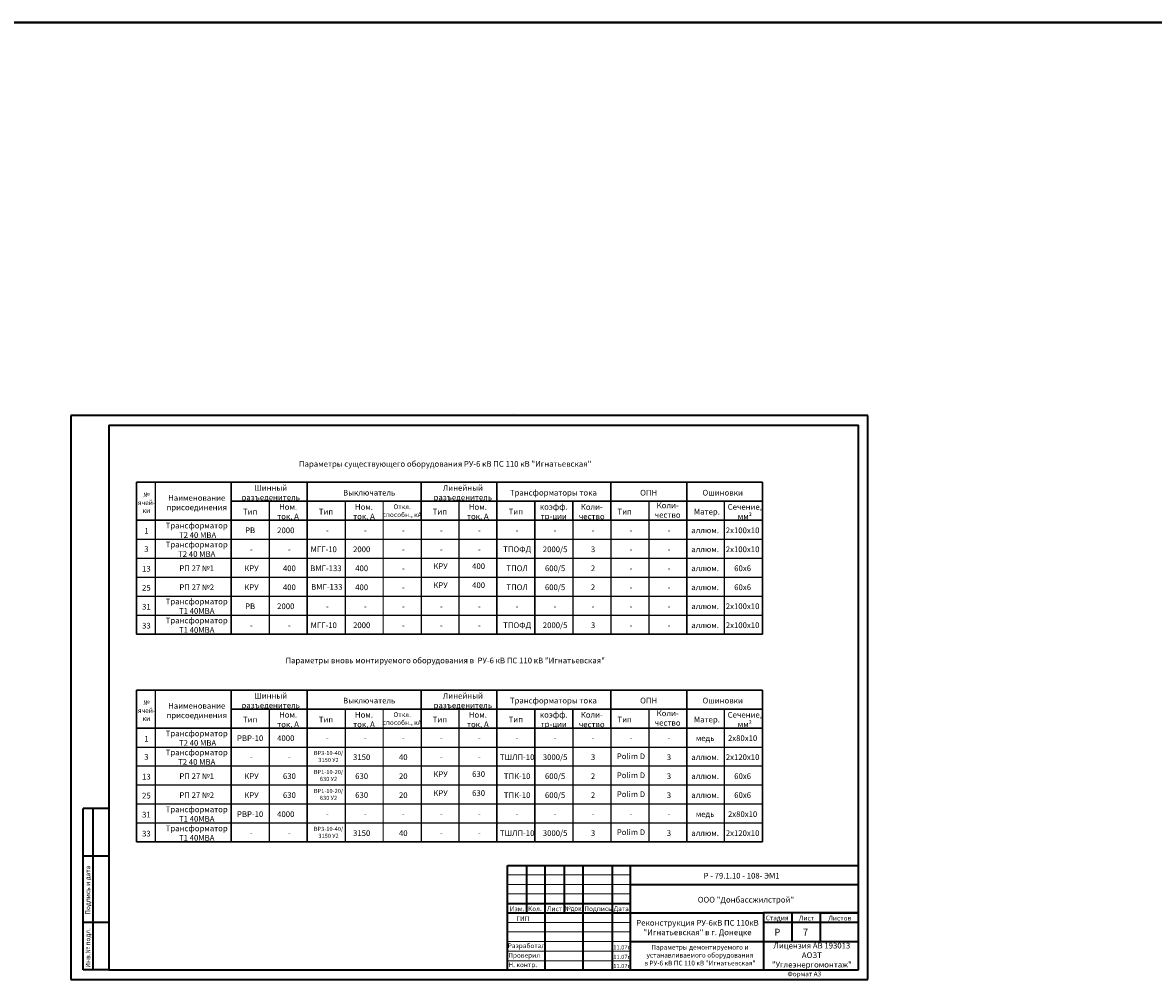
# Model space of a CAD drawing. Extents: x -232513 to -109935, y 168323 to 336666.
# Drawn here: x -114114 to -113518, y 170884 to 171388 of the extents above; entities that cross this region are included whole.
import ezdxf

# ---------------------------------------------------------------- set-up
doc = ezdxf.new("R2010")
doc.units = 0
doc.header["$LTSCALE"] = 1500
doc.header["$MEASUREMENT"] = 0
doc.layers.get('0').update_dxf_attribs({"linetype": 'CONTINUOUS'})
doc.layers.add('СЛОЙ3', color=12, linetype='CONTINUOUS')
doc.styles.add('Romans', font='ARIAL.TTF', dxfattribs={"height": 3})
doc.linetypes.add('ZIGZAG', pattern='A,0.0001,-0.2,[131,ltypeshp.shx,S=0.2,R=0,X=-0.2,Y=0],-0.4,[131,ltypeshp.shx,S=0.2,R=180,X=0.2,Y=0],-0.2', length=0.8001)

msp = doc.modelspace()

# ---------------------------------------------------------------- linework, layer by layer
at = {"lineweight": 35}
for p, q in [((-114088.3303, 171180.9409), (-114088.3303, 170883.9409)), ((-113668.3303, 171180.9409), (-114088.3303, 171180.9409)), ((-113668.3303, 170883.9409), (-113668.3303, 171180.9409)), ((-114068.3303, 171175.9409), (-113673.3303, 171175.9409)), ((-114068.3303, 171175.9409), (-114068.3303, 170888.9409)), ((-113673.3303, 170888.9409), (-113673.3303, 171175.9409)), ((-114068.3303, 170973.9044), (-114081.7289, 170973.9044)), ((-114081.7289, 170888.9044), (-114081.7289, 170973.9044)), ((-114076.7289, 170973.9044), (-114076.7289, 170888.9044)), ((-114068.3303, 170948.8779), (-114081.7289, 170948.8779)), ((-113858.2242, 170888.9409), (-113858.2242, 170943.9409)), ((-113858.2242, 170943.9409), (-113673.3303, 170943.9409)), ((-113848.2242, 170943.9409), (-113848.2242, 170918.9409)), ((-113838.3303, 170888.9409), (-113838.3303, 170943.9409)), ((-113828.3303, 170943.9409), (-113828.3303, 170918.9409)), ((-113818.3303, 170888.9409), (-113818.3303, 170943.9409)), ((-113802.9566, 170943.9409), (-113802.9566, 170888.9409)), ((-113793.3303, 170888.9409), (-113793.3303, 170943.9409)), ((-113793.3303, 170933.9409), (-113673.3303, 170933.9409)), ((-113858.2242, 170923.9409), (-113793.3303, 170923.9409)), ((-113858.2242, 170918.9409), (-113793.3303, 170918.9409)), ((-113793.3303, 170918.9409), (-113723.3303, 170918.9409)), ((-113673.3303, 170918.9409), (-113723.3303, 170918.9409)), ((-113723.3303, 170918.9409), (-113723.3303, 170888.9409)), ((-113708.3303, 170918.9409), (-113708.3303, 170903.9409)), ((-113693.3303, 170918.9409), (-113673.3303, 170918.9409)), ((-113693.3303, 170903.9409), (-113693.3303, 170918.9409)), ((-114068.3177, 170913.8687), (-114081.7289, 170913.9044)), ((-113673.3303, 170913.9409), (-113723.3303, 170913.9409)), ((-113793.3303, 170903.9409), (-113673.3303, 170903.9409)), ((-114068.2656, 170888.9132), (-114081.7289, 170888.9044)), ((-114068.3303, 170888.9409), (-113673.3303, 170888.9409)), ((-114088.3303, 170883.9409), (-113668.3303, 170883.9409))]:
    msp.add_line(p, q, dxfattribs=at)
for p, q in [((-113854.9119, 171181.7664), (-113854.9119, 171181.7664)), ((-113858.2242, 170928.9409), (-113858.2242, 170938.9409)), ((-113858.2242, 170928.9409), (-113858.2242, 170938.9409)), ((-113858.2242, 170933.9409), (-113858.2242, 170918.9409)), ((-113848.2242, 170923.9409), (-113848.2242, 170918.9409)), ((-113838.3303, 170923.9409), (-113838.3303, 170918.9409)), ((-113838.3303, 170923.9409), (-113838.3303, 170918.9409)), ((-113828.3303, 170923.9409), (-113828.3303, 170918.9409)), ((-113818.3303, 170923.9409), (-113818.3303, 170918.9409)), ((-113708.3303, 170903.9409), (-113693.3303, 170903.9409)), ((-113858.2242, 170888.9409), (-113858.2242, 170888.9409))]:
    msp.add_line(p, q)
at = {"lineweight": 30}
msp.add_line((-113858.2242, 170943.9409), (-113858.2242, 170888.9409), dxfattribs=at)
at = {"lineweight": 13}
for p, q in [((-113858.2242, 170938.9409), (-113793.3303, 170938.9409)), ((-113793.3303, 170933.9409), (-113858.2242, 170933.9409)), ((-113793.3303, 170928.9409), (-113858.2242, 170928.9409)), ((-113858.2242, 170913.9409), (-113793.3303, 170913.9409)), ((-113793.3303, 170908.9409), (-113858.2242, 170908.9409)), ((-113858.2242, 170903.9409), (-113793.3303, 170903.9409)), ((-113793.52, 170898.7422), (-113858.2242, 170898.7422)), ((-113858.2242, 170893.7422), (-113793.3303, 170893.7422))]:
    msp.add_line(p, q, dxfattribs=at)
at = {"layer": 'СЛОЙ3', "color": 6, "linetype": 'ZIGZAG', "lineweight": 40, "ltscale": 0.2}
msp.add_line((-112934.8922, 171387.9279), (-119719.0362, 171387.9279), dxfattribs=at)
at = {"layer": 'СЛОЙ3', "color": 0, "lineweight": 30}
for p, q in [((-114053.7722, 171145.8495), (-114003.7722, 171145.8495)), ((-114053.7722, 171065.8495), (-114053.7722, 171145.8495)), ((-114003.7722, 171145.8495), (-113963.7722, 171145.8495)), ((-114003.7722, 171065.8495), (-114003.7722, 171145.8495)), ((-113963.7722, 171145.8495), (-113923.7722, 171145.8495)), ((-113963.7722, 171065.8495), (-113963.7722, 171145.8495)), ((-113923.7722, 171145.8495), (-113763.7722, 171145.8495)), ((-113903.7722, 171125.8495), (-113903.7722, 171145.8495)), ((-113883.7722, 171145.8495), (-113723.7722, 171145.8495)), ((-113863.7722, 171065.8495), (-113863.7722, 171145.8495)), ((-113803.7722, 171125.8495), (-113803.7722, 171145.8495)), ((-113763.7722, 171145.8495), (-113763.7722, 171065.8495)), ((-113723.7722, 171145.8495), (-113723.7722, 171065.8495)), ((-114003.7722, 171135.8495), (-113963.7722, 171135.8495)), ((-113883.7722, 171135.8495), (-113963.7722, 171135.8495)), ((-113843.7722, 171135.8495), (-113923.7722, 171135.8495)), ((-113823.7722, 171135.8495), (-113903.7722, 171135.8495)), ((-113763.7722, 171135.8495), (-113883.7722, 171135.8495)), ((-113843.7722, 171065.8495), (-113843.7722, 171135.8495)), ((-113723.7722, 171135.8495), (-113843.7722, 171135.8495)), ((-113723.7722, 171135.8495), (-113803.7722, 171135.8495)), ((-113923.7722, 171125.8495), (-114053.7722, 171125.8495)), ((-113883.7722, 171125.8495), (-114013.7722, 171125.8495)), ((-113843.7722, 171125.8495), (-113973.7722, 171125.8495)), ((-113823.7722, 171125.8495), (-113953.7722, 171125.8495)), ((-113763.7722, 171125.8495), (-113933.7722, 171125.8495)), ((-113723.7722, 171125.8495), (-113893.7722, 171125.8495)), ((-113723.7722, 171125.8495), (-113853.7722, 171125.8495)), ((-114053.7722, 171065.8495), (-113723.7722, 171065.8495)), ((-114053.7722, 171036.3412), (-114003.7722, 171036.3412)), ((-114053.7722, 170956.3412), (-114053.7722, 171036.3412)), ((-114003.7722, 171036.3412), (-113963.7722, 171036.3412)), ((-114003.7722, 170956.3412), (-114003.7722, 171036.3412)), ((-113963.7722, 171036.3412), (-113923.7722, 171036.3412)), ((-113963.7722, 170956.3412), (-113963.7722, 171036.3412)), ((-113923.7722, 171036.3412), (-113763.7722, 171036.3412)), ((-113903.7722, 171016.3412), (-113903.7722, 171036.3412)), ((-113883.7722, 171036.3412), (-113723.7722, 171036.3412)), ((-113863.7722, 170956.3412), (-113863.7722, 171036.3412)), ((-113803.7722, 171016.3412), (-113803.7722, 171036.3412)), ((-113763.7722, 171036.3412), (-113763.7722, 170956.3412)), ((-113723.7722, 171036.3412), (-113723.7722, 170956.3412)), ((-114003.7722, 171026.3412), (-113963.7722, 171026.3412)), ((-113883.7722, 171026.3412), (-113963.7722, 171026.3412)), ((-113843.7722, 171026.3412), (-113923.7722, 171026.3412)), ((-113823.7722, 171026.3412), (-113903.7722, 171026.3412)), ((-113763.7722, 171026.3412), (-113883.7722, 171026.3412)), ((-113843.7722, 170956.3412), (-113843.7722, 171026.3412)), ((-113723.7722, 171026.3412), (-113843.7722, 171026.3412)), ((-113723.7722, 171026.3412), (-113803.7722, 171026.3412)), ((-113923.7722, 171016.3412), (-114053.7722, 171016.3412)), ((-113883.7722, 171016.3412), (-114013.7722, 171016.3412)), ((-113843.7722, 171016.3412), (-113973.7722, 171016.3412)), ((-113823.7722, 171016.3412), (-113953.7722, 171016.3412)), ((-113763.7722, 171016.3412), (-113933.7722, 171016.3412)), ((-113723.7722, 171016.3412), (-113893.7722, 171016.3412)), ((-113723.7722, 171016.3412), (-113853.7722, 171016.3412)), ((-114053.7722, 170956.3412), (-113723.7722, 170956.3412))]:
    msp.add_line(p, q, dxfattribs=at)
at = {"layer": 'СЛОЙ3', "color": 0}
for p, q in [((-114053.7722, 171145.8495), (-114043.7722, 171145.8495)), ((-114043.7722, 171145.8495), (-114043.7722, 171065.8495)), ((-113963.7722, 171145.8495), (-113963.7722, 171125.8495)), ((-113963.7722, 171125.8495), (-113963.7722, 171145.8495)), ((-113923.7722, 171145.8495), (-113883.7722, 171145.8495)), ((-113863.7722, 171145.8495), (-113863.7722, 171125.8495)), ((-113923.7722, 171135.8495), (-114003.7722, 171135.8495)), ((-113983.7722, 171135.8495), (-113983.7722, 171065.8495)), ((-113943.7722, 171135.8495), (-113943.7722, 171065.8495)), ((-113903.7722, 171135.8495), (-113903.7722, 171065.8495)), ((-113883.7722, 171135.8495), (-113883.7722, 171065.8495)), ((-113863.7722, 171135.8495), (-113863.7722, 171125.8495)), ((-113843.7722, 171135.8495), (-113843.7722, 171065.8495)), ((-113823.7722, 171135.8495), (-113823.7722, 171125.8495)), ((-113823.7722, 171125.8495), (-113823.7722, 171135.8495)), ((-113823.7722, 171135.8495), (-113823.7722, 171125.8495)), ((-113823.7722, 171135.8495), (-113823.7722, 171065.8495)), ((-113803.7722, 171135.8495), (-113803.7722, 171065.8495)), ((-113783.7722, 171135.8495), (-113783.7722, 171065.8495)), ((-113743.7722, 171065.8495), (-113743.7722, 171135.8495)), ((-114053.7722, 171125.8495), (-114053.7722, 171115.8495)), ((-114053.7722, 171115.8495), (-113723.7722, 171115.8495)), ((-114053.7722, 171105.8495), (-113723.7722, 171105.8495)), ((-114053.7722, 171095.8495), (-113723.7722, 171095.8495)), ((-114053.7722, 171085.8495), (-113723.7722, 171085.8495)), ((-114053.7722, 171075.8495), (-113723.7722, 171075.8495)), ((-114053.7722, 171036.3412), (-114043.7722, 171036.3412)), ((-114043.7722, 171036.3412), (-114043.7722, 170956.3412)), ((-113963.7722, 171036.3412), (-113963.7722, 171016.3412)), ((-113963.7722, 171016.3412), (-113963.7722, 171036.3412)), ((-113923.7722, 171036.3412), (-113883.7722, 171036.3412)), ((-113863.7722, 171036.3412), (-113863.7722, 171016.3412)), ((-113923.7722, 171026.3412), (-114003.7722, 171026.3412)), ((-113983.7722, 171026.3412), (-113983.7722, 170956.3412)), ((-113943.7722, 171026.3412), (-113943.7722, 170956.3412)), ((-113903.7722, 171026.3412), (-113903.7722, 170956.3412)), ((-113883.7722, 171026.3412), (-113883.7722, 170956.3412)), ((-113863.7722, 171026.3412), (-113863.7722, 171016.3412)), ((-113843.7722, 171026.3412), (-113843.7722, 170956.3412)), ((-113823.7722, 171026.3412), (-113823.7722, 171016.3412)), ((-113823.7722, 171016.3412), (-113823.7722, 171026.3412)), ((-113823.7722, 171026.3412), (-113823.7722, 171016.3412)), ((-113823.7722, 171026.3412), (-113823.7722, 170956.3412)), ((-113803.7722, 171026.3412), (-113803.7722, 170956.3412)), ((-113783.7722, 171026.3412), (-113783.7722, 170956.3412)), ((-113743.7722, 170956.3412), (-113743.7722, 171026.3412)), ((-114053.7722, 171016.3412), (-114053.7722, 171006.3412)), ((-114053.7722, 171006.3412), (-113723.7722, 171006.3412)), ((-114053.7722, 170996.3412), (-113723.7722, 170996.3412)), ((-114053.7722, 170986.3412), (-113723.7722, 170986.3412)), ((-114053.7722, 170976.3412), (-113723.7722, 170976.3412)), ((-114053.7722, 170966.3412), (-113723.7722, 170966.3412))]:
    msp.add_line(p, q, dxfattribs=at)
at = {"layer": 'СЛОЙ3', "color": 0, "lineweight": 15}
for p, q in [((-113923.7722, 171065.8495), (-113923.7722, 171135.8495)), ((-113923.7722, 170956.3412), (-113923.7722, 171026.3412))]:
    msp.add_line(p, q, dxfattribs=at)

# ---------------------------------------------------------------- texts
at = {"style": 'Romans'}
for s, height, p in [('Polim D', 3, (-113800.5815, 170999.9695)), ('Polim D', 3, (-113800.5815, 170989.9695)), ('Polim D', 3, (-113800.5815, 170979.9695)), ('Polim D', 3, (-113800.5815, 170959.9695)), ('Кол.', 2.5, (-113847.3911, 170919.8929)), ('Подпись', 2.5, (-113817.6967, 170919.9226)), ('Дата', 2.5, (-113802.2976, 170919.8944)), ('Изм.', 2.5, (-113857.0248, 170919.8601)), ('ГИП', 2.5, (-113853.5427, 170914.6913)), ('Лист', 2.5, (-113837.4492, 170919.8611)), ('Стадия', 2.5, (-113722.1009, 170915.0478)), ('Лист', 2.5, (-113704.6903, 170914.9665)), ('Листов', 2.5, (-113689.1351, 170914.9665)), ('Разработал', 2.5, (-113858.0593, 170900.417)), ('11.07г', 2.2, (-113802.449, 170899.6913)), ('Проверил', 2.5, (-113857.7904, 170895.3631)), ('Н. контр.', 2.5, (-113857.723, 170890.3759)), ('11.07г', 2.2, (-113802.449, 170894.6913)), ('11.07г', 2.2, (-113802.449, 170889.89))]:
    msp.add_text(s, height=height, dxfattribs=at).set_placement(p)
at = {"style": 'Romans', "width": 0.95}
msp.add_text('№док.', height=2.5, dxfattribs=at).set_placement((-113828.1127, 170920.0081))
at = {"color": 0, "style": 'Romans'}
for s, p in [('Р', (-113717.5567, 170907.0073)), ('7', (-113702.5567, 170907.0073))]:
    msp.add_text(s, height=3.6, dxfattribs=at).set_placement(p)
at = {"color": 0, "char_height": 3, "attachment_point": 5, "style": 'Romans'}
for s, insert, width in [('{\\fArial|b0|i0|c204|p34;Параметры существующего оборудования РУ-6 кВ ПС 110 кВ "Игнатьевская"}', (-113891.041, 171155.4783), 180.977778), ('{\\fArial|b0|i0|c204|p34;Параметры вновь монтируемого оборудования в  РУ-6 кВ ПС 110 кВ "Игнатьевская"}', (-113891.041, 171051.9314), 180.977778), ('{\\fArial|b0|i0|c204|p34;РВР-10}', (-113993.8171, 171010.9822), 46.057024), ('{\\fArial|b0|i0|c204|p34;РВР-10}', (-113993.8171, 170970.9822), 46.057024), ('{\\fArial|b0|i0|c204|p34;Р - 79.1.10 - 108- ЭМ1}', (-113734.8316, 170938.5384), 56.7), ('{\\fArial|b0|i0|c204|p34; ООО "Донбассжилстрой"}', (-113733.0388, 170925.9149), 117.320713)]:
    msp.add_mtext(s, dxfattribs=dict(at, insert=insert, width=width))
at = {"attachment_point": 5, "style": 'Romans'}
for s, insert, char_height, width in [('{\\fArial|b0|i0|c204|p34;Шинный \\Pразъеденитель}', (-113982.9569, 171140.3105), 3, 46.057024), ('{\\fArial|b0|i0|c204|p34;Линейный разъеденитель}', (-113881.7243, 171140.3105), 3, 46.057024), ('{\\fArial|b0|i0|c204|p34;№\\Pячей-\\Pки}', (-114048.4741, 171135.0529), 2.5, 46.057024), ('{\\fArial|b0|i0|c204|p34;Наименование присоединения}', (-114021.9583, 171135.0529), 3, 46.057024), ('{\\fArial|b0|i0|c204|p34;Выключатель}', (-113931.0771, 171140.3105), 3, 46.057024), ('{\\fArial|b0|i0|c204|p34;Трансформаторы тока}', (-113834.0272, 171140.3105), 3, 46.057024), ('{\\fArial|b0|i0|c204|p34;ОПН}', (-113783.8009, 171140.3105), 3, 46.057024), ('{\\fArial|b0|i0|c204|p34;Ошиновки}', (-113744.804, 171140.3105), 3, 46.057024), ('{\\fArial|b0|i0|c204|p34;Тип}', (-113993.8171, 171130.3105), 3, 46.057024), ('{\\fArial|b0|i0|c204|p34;Ном.\\Pток, А}', (-113973.8171, 171130.3105), 3, 46.057024), ('{\\fArial|b0|i0|c204|p34;Тип}', (-113953.8171, 171130.3105), 3, 46.057024), ('{\\fArial|b0|i0|c204|p34;Ном.\\Pток, А}', (-113933.8171, 171130.3105), 3, 46.057024), ('{\\fArial|b0|i0|c204|p34;Откл.\\Pспособн., кА}', (-113913.7172, 171130.8089), 2.5, 46.057024), ('{\\fArial|b0|i0|c204|p34;Тип}', (-113893.8171, 171130.3105), 3, 46.057024), ('{\\fArial|b0|i0|c204|p34;Ном.\\Pток, А}', (-113873.8171, 171130.3105), 3, 46.057024), ('{\\fArial|b0|i0|c204|p34;Тип}', (-113853.8171, 171130.3551), 3, 46.057024), ('{\\fArial|b0|i0|c204|p34;коэфф.\\Pтр-ции}', (-113833.8171, 171130.3551), 3, 46.057024), ('{\\fArial|b0|i0|c204|p34;Коли-\\Pчество}', (-113813.8171, 171130.3105), 3, 46.057024), ('{\\fArial|b0|i0|c204|p34;Тип}', (-113796.4659, 171130.3105), 3, 46.057024), ('{\\fArial|b0|i0|c204|p34;Коли-\\Pчество}', (-113773.8171, 171131.1228), 3, 46.057024), ('{\\fArial|b0|i0|c204|p34;Матер.}', (-113753.1454, 171130.3105), 3, 46.057024), ('{\\fArial|b0|i0|c204|p34;Сечение,\\Pмм\\fArial|b0|i0|c204|p32;²}', (-113733.1454, 171130.3105), 3, 46.057024), ('{\\fArial|b0|i0|c204|p34;1}', (-114048.4741, 171120.2369), 3, 46.057024), ('{\\fArial|b0|i0|c204|p34;Трансформатор\\P Т2 40 МВА}', (-114021.9583, 171120.4964), 3, 46.057024), ('{\\fArial|b0|i0|c204|p34;РВ}', (-113993.8171, 171120.4905), 3, 46.057024), ('{\\fArial|b0|i0|c204|p34;2000}', (-113975.0334, 171120.4905), 3, 46.057024), ('{\\fArial|b0|i0|c204|p34;-}', (-113953.1145, 171120.4905), 3, 46.057024), ('{\\fArial|b0|i0|c204|p34;-}', (-113933.1145, 171120.4905), 3, 46.057024), ('{\\fArial|b0|i0|c204|p34;-}', (-113913.1145, 171120.4905), 3, 46.057024), ('{\\fArial|b0|i0|c204|p34;-}', (-113893.1145, 171120.4905), 3, 46.057024), ('{\\fArial|b0|i0|c204|p34;-}', (-113873.1145, 171120.4905), 3, 46.057024), ('{\\fArial|b0|i0|c204|p34;-}', (-113853.1145, 171120.4905), 3, 46.057024), ('{\\fArial|b0|i0|c204|p34;-}', (-113833.1145, 171120.4905), 3, 46.057024), ('{\\fArial|b0|i0|c204|p34;-}', (-113813.1145, 171120.4905), 3, 46.057024), ('{\\fArial|b0|i0|c204|p34;-}', (-113793.1145, 171120.4905), 3, 46.057024), ('{\\fArial|b0|i0|c204|p34;-}', (-113773.1145, 171120.4905), 3, 46.057024), ('{\\fArial|b0|i0|c204|p34;аллюм.}', (-113754.0618, 171120.4905), 3, 46.057024), ('{\\fArial|b0|i0|c204|p34;2х100х10}', (-113734.3076, 171120.4905), 3, 46.057024), ('{\\fArial|b0|i0|c204|p34;Трансформатор\\PТ2 40 МВА}', (-114021.9583, 171110.4964), 3, 46.057024), ('3', (-114048.4741, 171110.2369), 3, 46.057024), ('{\\fArial|b0|i0|c204|p34;-}', (-113993.1145, 171110.4905), 3, 46.057024), ('{\\fArial|b0|i0|c204|p34;-}', (-113973.1145, 171110.4905), 3, 46.057024), ('{\\fArial|b0|i0|c204|p34;МГГ-10}', (-113955.0334, 171110.4905), 3, 46.057024), ('{\\fArial|b0|i0|c204|p34;2000}', (-113935.0334, 171110.4905), 3, 46.057024), ('{\\fArial|b0|i0|c204|p34;-}', (-113913.1145, 171110.4905), 3, 46.057024), ('{\\fArial|b0|i0|c204|p34;-}', (-113893.1145, 171110.4905), 3, 46.057024), ('{\\fArial|b0|i0|c204|p34;-}', (-113873.1145, 171110.4905), 3, 46.057024), ('{\\fArial|b0|i0|c204|p34;ТПОФД}', (-113853.1145, 171110.4905), 3, 46.057024), ('{\\fArial|b0|i0|c204|p34;2000/5}', (-113833.1145, 171110.4905), 3, 46.057024), ('{\\fArial|b0|i0|c204|p34;3}', (-113813.1145, 171110.4905), 3, 46.057024), ('{\\fArial|b0|i0|c204|p34;-}', (-113793.1145, 171110.4905), 3, 46.057024), ('{\\fArial|b0|i0|c204|p34;-}', (-113773.1145, 171110.4905), 3, 46.057024), ('{\\fArial|b0|i0|c204|p34;аллюм.}', (-113754.0618, 171110.4905), 3, 46.057024), ('{\\fArial|b0|i0|c204|p34;2х100х10}', (-113734.3076, 171110.4905), 3, 46.057024), ('{\\fArial|b0|i0|c204|p34;13}', (-114048.4741, 171100.2369), 3, 46.057024), ('{\\fArial|b0|i0|c204|p34;РП 27 №1}', (-114021.9583, 171100.4964), 3, 46.057024), ('{\\fArial|b0|i0|c204|p34;КРУ}', (-113993.1145, 171100.4905), 3, 46.057024), ('{\\fArial|b0|i0|c204|p34;400}', (-113973.1145, 171100.4905), 3, 46.057024), ('{\\fArial|b0|i0|c204|p34;ВМГ-133}', (-113953.8866, 171100.4905), 3, 46.057024), ('{\\fArial|b0|i0|c204|p34;400}', (-113935.0334, 171100.4905), 3, 46.057024), ('{\\fArial|b0|i0|c204|p34;КРУ}', (-113893.5024, 171101.6051), 3, 46.057024), ('{\\fArial|b0|i0|c204|p34;400}', (-113873.4288, 171101.6051), 3, 46.057024), ('{\\fArial|b0|i0|c204|p34;ТПОЛ}', (-113853.1145, 171100.4905), 3, 46.057024), ('{\\fArial|b0|i0|c204|p34;600/5}', (-113833.1145, 171100.4905), 3, 46.057024), ('{\\fArial|b0|i0|c204|p34;2}', (-113813.1145, 171100.4905), 3, 46.057024), ('{\\fArial|b0|i0|c204|p34;аллюм.}', (-113754.0618, 171100.4905), 3, 46.057024), ('{\\fArial|b0|i0|c204|p34;60х6}', (-113734.3076, 171100.4905), 3, 46.057024), ('{\\fArial|b0|i0|c204|p34;-}', (-113913.1145, 171100.4905), 3, 46.057024), ('{\\fArial|b0|i0|c204|p34;-}', (-113793.1145, 171100.4905), 3, 46.057024), ('{\\fArial|b0|i0|c204|p34;-}', (-113773.1145, 171100.4905), 3, 46.057024), ('{\\fArial|b0|i0|c204|p34;25}', (-114048.4741, 171090.2369), 3, 46.057024), ('{\\fArial|b0|i0|c204|p34;РП 27 №2}', (-114021.9583, 171090.4964), 3, 46.057024), ('{\\fArial|b0|i0|c204|p34;КРУ}', (-113993.1145, 171090.4905), 3, 46.057024), ('{\\fArial|b0|i0|c204|p34;400}', (-113973.1145, 171090.4905), 3, 46.057024), ('{\\fArial|b0|i0|c204|p34;ВМГ-133}', (-113953.4251, 171090.6912), 3, 46.057024), ('{\\fArial|b0|i0|c204|p34;400}', (-113935.0334, 171090.4905), 3, 46.057024), ('{\\fArial|b0|i0|c204|p34;-}', (-113913.1145, 171090.4905), 3, 46.057024), ('{\\fArial|b0|i0|c204|p34;КРУ}', (-113893.5024, 171091.6051), 3, 46.057024), ('{\\fArial|b0|i0|c204|p34;400}', (-113873.4288, 171091.6051), 3, 46.057024), ('{\\fArial|b0|i0|c204|p34;ТПОЛ}', (-113853.1145, 171090.4905), 3, 46.057024), ('{\\fArial|b0|i0|c204|p34;600/5}', (-113833.1145, 171090.4905), 3, 46.057024), ('{\\fArial|b0|i0|c204|p34;2}', (-113813.1145, 171090.4905), 3, 46.057024), ('{\\fArial|b0|i0|c204|p34;-}', (-113793.1145, 171090.4905), 3, 46.057024), ('{\\fArial|b0|i0|c204|p34;-}', (-113773.1145, 171090.4905), 3, 46.057024), ('{\\fArial|b0|i0|c204|p34;аллюм.}', (-113754.0618, 171090.4905), 3, 46.057024), ('{\\fArial|b0|i0|c204|p34;60х6}', (-113734.3076, 171090.4905), 3, 46.057024), ('{\\fArial|b0|i0|c204|p34;Трансформатор \\PТ1 40МВА}', (-114021.9583, 171080.4964), 3, 46.057024), ('{\\fArial|b0|i0|c204|p34;31}', (-114048.4741, 171080.2369), 3, 46.057024), ('{\\fArial|b0|i0|c204|p34;РВ}', (-113993.8171, 171080.4905), 3, 46.057024), ('{\\fArial|b0|i0|c204|p34;2000}', (-113975.0334, 171080.4905), 3, 46.057024), ('{\\fArial|b0|i0|c204|p34;-}', (-113953.1145, 171080.4905), 3, 46.057024), ('{\\fArial|b0|i0|c204|p34;-}', (-113933.1145, 171080.4905), 3, 46.057024), ('{\\fArial|b0|i0|c204|p34;-}', (-113913.1145, 171080.4905), 3, 46.057024), ('{\\fArial|b0|i0|c204|p34;-}', (-113893.1145, 171080.4905), 3, 46.057024), ('{\\fArial|b0|i0|c204|p34;-}', (-113873.1145, 171080.4905), 3, 46.057024), ('{\\fArial|b0|i0|c204|p34;-}', (-113853.1145, 171080.4905), 3, 46.057024), ('{\\fArial|b0|i0|c204|p34;-}', (-113833.1145, 171080.4905), 3, 46.057024), ('{\\fArial|b0|i0|c204|p34;-}', (-113813.1145, 171080.4905), 3, 46.057024), ('{\\fArial|b0|i0|c204|p34;-}', (-113793.1145, 171080.4905), 3, 46.057024), ('{\\fArial|b0|i0|c204|p34;-}', (-113773.1145, 171080.4905), 3, 46.057024), ('{\\fArial|b0|i0|c204|p34;аллюм.}', (-113754.0618, 171080.4905), 3, 46.057024), ('{\\fArial|b0|i0|c204|p34;2х100х10}', (-113734.3076, 171080.4905), 3, 46.057024), ('{\\fArial|b0|i0|c204|p34;33}', (-114048.4741, 171070.2369), 3, 46.057024), ('{\\fArial|b0|i0|c204|p34;Трансформатор \\PТ1 40МВА}', (-114021.9583, 171070.4964), 3, 46.057024), ('{\\fArial|b0|i0|c204|p34;МГГ-10}', (-113955.0334, 171070.4905), 3, 46.057024), ('{\\fArial|b0|i0|c204|p34;2000}', (-113935.0334, 171070.4905), 3, 46.057024), ('{\\fArial|b0|i0|c204|p34;ТПОФД}', (-113853.1145, 171070.4905), 3, 46.057024), ('{\\fArial|b0|i0|c204|p34;2000/5}', (-113833.1145, 171070.4905), 3, 46.057024), ('{\\fArial|b0|i0|c204|p34;3}', (-113813.1145, 171070.4905), 3, 46.057024), ('{\\fArial|b0|i0|c204|p34;2х100х10}', (-113734.3076, 171070.4905), 3, 46.057024), ('{\\fArial|b0|i0|c204|p34;-}', (-113993.1145, 171070.4905), 3, 46.057024), ('{\\fArial|b0|i0|c204|p34;-}', (-113973.1145, 171070.4905), 3, 46.057024), ('{\\fArial|b0|i0|c204|p34;-}', (-113913.1145, 171070.4905), 3, 46.057024), ('{\\fArial|b0|i0|c204|p34;-}', (-113893.1145, 171070.4905), 3, 46.057024), ('{\\fArial|b0|i0|c204|p34;-}', (-113873.1145, 171070.4905), 3, 46.057024), ('{\\fArial|b0|i0|c204|p34;-}', (-113793.1145, 171070.4905), 3, 46.057024), ('{\\fArial|b0|i0|c204|p34;-}', (-113773.1145, 171070.4905), 3, 46.057024), ('{\\fArial|b0|i0|c204|p34;аллюм.}', (-113754.0618, 171070.4905), 3, 46.057024), ('{\\fArial|b0|i0|c204|p34;№\\Pячей-\\Pки}', (-114048.4741, 171025.5446), 2.5, 46.057024), ('{\\fArial|b0|i0|c204|p34;Шинный \\Pразъеденитель}', (-113982.9569, 171030.8022), 3, 46.057024), ('{\\fArial|b0|i0|c204|p34;Выключатель}', (-113931.0771, 171030.8022), 3, 46.057024), ('{\\fArial|b0|i0|c204|p34;Линейный разъеденитель}', (-113881.7243, 171030.8022), 3, 46.057024), ('{\\fArial|b0|i0|c204|p34;Трансформаторы тока}', (-113834.0272, 171030.8022), 3, 46.057024), ('{\\fArial|b0|i0|c204|p34;ОПН}', (-113783.8009, 171030.8022), 3, 46.057024), ('{\\fArial|b0|i0|c204|p34;Ошиновки}', (-113744.804, 171030.8022), 3, 46.057024), ('{\\fArial|b0|i0|c204|p34;Наименование присоединения}', (-114021.9583, 171025.5446), 3, 46.057024), ('{\\fArial|b0|i0|c204|p34;Ном.\\Pток, А}', (-113973.8171, 171020.8022), 3, 46.057024), ('{\\fArial|b0|i0|c204|p34;Ном.\\Pток, А}', (-113933.8171, 171020.8022), 3, 46.057024), ('{\\fArial|b0|i0|c204|p34;Откл.\\Pспособн., кА}', (-113913.7172, 171021.3006), 2.5, 46.057024), ('{\\fArial|b0|i0|c204|p34;Ном.\\Pток, А}', (-113873.8171, 171020.8022), 3, 46.057024), ('{\\fArial|b0|i0|c204|p34;коэфф.\\Pтр-ции}', (-113833.8171, 171020.8468), 3, 46.057024), ('{\\fArial|b0|i0|c204|p34;Коли-\\Pчество}', (-113813.8171, 171020.8022), 3, 46.057024), ('{\\fArial|b0|i0|c204|p34;Коли-\\Pчество}', (-113773.8171, 171021.6145), 3, 46.057024), ('{\\fArial|b0|i0|c204|p34;Сечение,\\Pмм\\fArial|b0|i0|c204|p32;²}', (-113733.1454, 171020.8022), 3, 46.057024), ('{\\fArial|b0|i0|c204|p34;Тип}', (-113993.8171, 171020.8022), 3, 46.057024), ('{\\fArial|b0|i0|c204|p34;Тип}', (-113953.8171, 171020.8022), 3, 46.057024), ('{\\fArial|b0|i0|c204|p34;Тип}', (-113893.8171, 171020.8022), 3, 46.057024), ('{\\fArial|b0|i0|c204|p34;Тип}', (-113853.8171, 171020.8468), 3, 46.057024), ('{\\fArial|b0|i0|c204|p34;Тип}', (-113796.4659, 171020.8022), 3, 46.057024), ('{\\fArial|b0|i0|c204|p34;Матер.}', (-113753.1454, 171020.8022), 3, 46.057024), ('{\\fArial|b0|i0|c204|p34;1}', (-114048.4741, 171010.7285), 3, 46.057024), ('{\\fArial|b0|i0|c204|p34;Трансформатор\\P Т2 40 МВА}', (-114021.9583, 171010.9881), 3, 46.057024), ('{\\fArial|b0|i0|c204|p34;4000}', (-113975.0334, 171010.9822), 3, 46.057024), ('{\\fArial|b0|i0|c204|p34;2х80х10}', (-113734.3076, 171010.9822), 3, 46.057024), ('{\\fArial|b0|i0|c204|p34;-}', (-113953.1145, 171010.9822), 3, 46.057024), ('{\\fArial|b0|i0|c204|p34;-}', (-113933.1145, 171010.9822), 3, 46.057024), ('{\\fArial|b0|i0|c204|p34;-}', (-113913.1145, 171010.9822), 3, 46.057024), ('{\\fArial|b0|i0|c204|p34;-}', (-113893.1145, 171010.9822), 3, 46.057024), ('{\\fArial|b0|i0|c204|p34;-}', (-113873.1145, 171010.9822), 3, 46.057024), ('{\\fArial|b0|i0|c204|p34;-}', (-113853.1145, 171010.9822), 3, 46.057024), ('{\\fArial|b0|i0|c204|p34;-}', (-113833.1145, 171010.9822), 3, 46.057024), ('{\\fArial|b0|i0|c204|p34;-}', (-113813.1145, 171010.9822), 3, 46.057024), ('{\\fArial|b0|i0|c204|p34;-}', (-113793.1145, 171010.9822), 3, 46.057024), ('{\\fArial|b0|i0|c204|p34;-}', (-113773.1145, 171010.9822), 3, 46.057024), ('{\\fArial|b0|i0|c204|p34;медь}', (-113754.0618, 171010.9822), 3, 46.057024), ('3', (-114048.4741, 171000.7285), 3, 46.057024), ('{\\fArial|b0|i0|c204|p34;Трансформатор\\PТ2 40 МВА}', (-114021.9583, 171000.9881), 3, 46.057024), ('{\\fArial|b0|i0|c204|p34;-}', (-113993.1145, 171000.9822), 3, 46.057024), ('{\\fArial|b0|i0|c204|p34;-}', (-113973.1145, 171000.9822), 3, 46.057024), ('{\\fArial|b0|i0|c204|p34;ВР3-10-40/\\P3150 У2}', (-113952.5271, 171001.3673), 2.2, 46.057024), ('{\\fArial|b0|i0|c204|p34;3150}', (-113935.0334, 171000.9822), 3, 46.057024), ('{\\fArial|b0|i0|c204|p34;40}', (-113913.1145, 171000.9822), 3, 46.057024), ('{\\fArial|b0|i0|c204|p34;-}', (-113893.1145, 171000.9822), 3, 46.057024), ('{\\fArial|b0|i0|c204|p34;-}', (-113873.1145, 171000.9822), 3, 46.057024), ('{\\fArial|b0|i0|c204|p34;ТШЛП-10}', (-113853.1145, 171000.9822), 3, 46.057024), ('{\\fArial|b0|i0|c204|p34;3000/5}', (-113833.1145, 171000.9822), 3, 46.057024), ('{\\fArial|b0|i0|c204|p34;3}', (-113813.1145, 171000.9822), 3, 46.057024), ('{\\fArial|b0|i0|c204|p34;3}', (-113773.1145, 171000.9822), 3, 46.057024), ('{\\fArial|b0|i0|c204|p34;аллюм.}', (-113754.0618, 171000.9822), 3, 46.057024), ('{\\fArial|b0|i0|c204|p34;2х120х10}', (-113734.3076, 171000.9822), 3, 46.057024), ('{\\fArial|b0|i0|c204|p34;ВР1-10-20/\\P630 У2}', (-113952.5271, 170991.3673), 2.2, 46.057024), ('{\\fArial|b0|i0|c204|p34;13}', (-114048.4741, 170990.7285), 3, 46.057024), ('{\\fArial|b0|i0|c204|p34;РП 27 №1}', (-114021.9583, 170990.9881), 3, 46.057024), ('{\\fArial|b0|i0|c204|p34;КРУ}', (-113993.1145, 170990.9822), 3, 46.057024), ('{\\fArial|b0|i0|c204|p34;630}', (-113973.1145, 170990.9822), 3, 46.057024), ('{\\fArial|b0|i0|c204|p34;630}', (-113935.0334, 170990.9822), 3, 46.057024), ('{\\fArial|b0|i0|c204|p34;20}', (-113913.1145, 170990.9822), 3, 46.057024), ('{\\fArial|b0|i0|c204|p34;КРУ}', (-113893.5024, 170992.0968), 3, 46.057024), ('{\\fArial|b0|i0|c204|p34;630}', (-113873.4288, 170992.0968), 3, 46.057024), ('{\\fArial|b0|i0|c204|p34;ТПК-10}', (-113853.1145, 170990.9822), 3, 46.057024), ('{\\fArial|b0|i0|c204|p34;600/5}', (-113833.1145, 170990.9822), 3, 46.057024), ('{\\fArial|b0|i0|c204|p34;2}', (-113813.1145, 170990.9822), 3, 46.057024), ('{\\fArial|b0|i0|c204|p34;3}', (-113773.1145, 170990.9822), 3, 46.057024), ('{\\fArial|b0|i0|c204|p34;аллюм.}', (-113754.0618, 170990.9822), 3, 46.057024), ('{\\fArial|b0|i0|c204|p34;60х6}', (-113734.3076, 170990.9822), 3, 46.057024), ('{\\fArial|b0|i0|c204|p34;25}', (-114048.4741, 170980.7285), 3, 46.057024), ('{\\fArial|b0|i0|c204|p34;РП 27 №2}', (-114021.9583, 170980.9881), 3, 46.057024), ('{\\fArial|b0|i0|c204|p34;КРУ}', (-113993.1145, 170980.9822), 3, 46.057024), ('{\\fArial|b0|i0|c204|p34;630}', (-113973.1145, 170980.9822), 3, 46.057024), ('{\\fArial|b0|i0|c204|p34;ВР1-10-20/\\P630 У2}', (-113952.5271, 170981.3673), 2.2, 46.057024), ('{\\fArial|b0|i0|c204|p34;630}', (-113935.0334, 170980.9822), 3, 46.057024), ('{\\fArial|b0|i0|c204|p34;20}', (-113913.1145, 170980.9822), 3, 46.057024), ('{\\fArial|b0|i0|c204|p34;КРУ}', (-113893.5024, 170982.0968), 3, 46.057024), ('{\\fArial|b0|i0|c204|p34;630}', (-113873.4288, 170982.0968), 3, 46.057024), ('{\\fArial|b0|i0|c204|p34;ТПК-10}', (-113853.1145, 170980.9822), 3, 46.057024), ('{\\fArial|b0|i0|c204|p34;600/5}', (-113833.1145, 170980.9822), 3, 46.057024), ('{\\fArial|b0|i0|c204|p34;2}', (-113813.1145, 170980.9822), 3, 46.057024), ('{\\fArial|b0|i0|c204|p34;3}', (-113773.1145, 170980.9822), 3, 46.057024), ('{\\fArial|b0|i0|c204|p34;60х6}', (-113734.3076, 170980.9822), 3, 46.057024), ('{\\fArial|b0|i0|c204|p34;аллюм.}', (-113754.0618, 170980.9822), 3, 46.057024), ('{\\fArial|b0|i0|c204|p34;31}', (-114048.4741, 170970.7285), 3, 46.057024), ('{\\fArial|b0|i0|c204|p34;Трансформатор \\PТ1 40МВА}', (-114021.9583, 170970.9881), 3, 46.057024), ('{\\fArial|b0|i0|c204|p34;4000}', (-113975.0334, 170970.9822), 3, 46.057024), ('{\\fArial|b0|i0|c204|p34;-}', (-113953.1145, 170970.9822), 3, 46.057024), ('{\\fArial|b0|i0|c204|p34;-}', (-113933.1145, 170970.9822), 3, 46.057024), ('{\\fArial|b0|i0|c204|p34;-}', (-113913.1145, 170970.9822), 3, 46.057024), ('{\\fArial|b0|i0|c204|p34;-}', (-113893.1145, 170970.9822), 3, 46.057024), ('{\\fArial|b0|i0|c204|p34;-}', (-113873.1145, 170970.9822), 3, 46.057024), ('{\\fArial|b0|i0|c204|p34;-}', (-113853.1145, 170970.9822), 3, 46.057024), ('{\\fArial|b0|i0|c204|p34;-}', (-113833.1145, 170970.9822), 3, 46.057024), ('{\\fArial|b0|i0|c204|p34;-}', (-113813.1145, 170970.9822), 3, 46.057024), ('{\\fArial|b0|i0|c204|p34;-}', (-113793.1145, 170970.9822), 3, 46.057024), ('{\\fArial|b0|i0|c204|p34;-}', (-113773.1145, 170970.9822), 3, 46.057024), ('{\\fArial|b0|i0|c204|p34;медь}', (-113754.0618, 170970.9822), 3, 46.057024), ('{\\fArial|b0|i0|c204|p34;2х80х10}', (-113734.3076, 170970.9822), 3, 46.057024), ('{\\fArial|b0|i0|c204|p34;Трансформатор \\PТ1 40МВА}', (-114021.9583, 170960.9881), 3, 46.057024), ('{\\fArial|b0|i0|c204|p34;ВР3-10-40/\\P3150 У2}', (-113952.5271, 170961.3673), 2.2, 46.057024), ('{\\fArial|b0|i0|c204|p34;33}', (-114048.4741, 170960.7285), 3, 46.057024), ('{\\fArial|b0|i0|c204|p34;-}', (-113993.1145, 170960.9822), 3, 46.057024), ('{\\fArial|b0|i0|c204|p34;-}', (-113973.1145, 170960.9822), 3, 46.057024), ('{\\fArial|b0|i0|c204|p34;3150}', (-113935.0334, 170960.9822), 3, 46.057024), ('{\\fArial|b0|i0|c204|p34;40}', (-113913.1145, 170960.9822), 3, 46.057024), ('{\\fArial|b0|i0|c204|p34;-}', (-113893.1145, 170960.9822), 3, 46.057024), ('{\\fArial|b0|i0|c204|p34;-}', (-113873.1145, 170960.9822), 3, 46.057024), ('{\\fArial|b0|i0|c204|p34;ТШЛП-10}', (-113853.1145, 170960.9822), 3, 46.057024), ('{\\fArial|b0|i0|c204|p34;3000/5}', (-113833.1145, 170960.9822), 3, 46.057024), ('{\\fArial|b0|i0|c204|p34;3}', (-113813.1145, 170960.9822), 3, 46.057024), ('{\\fArial|b0|i0|c204|p34;3}', (-113773.1145, 170960.9822), 3, 46.057024), ('{\\fArial|b0|i0|c204|p34;аллюм.}', (-113754.0618, 170960.9822), 3, 46.057024), ('{\\fArial|b0|i0|c204|p34;2х120х10}', (-113734.3076, 170960.9822), 3, 46.057024), ('{\\fArial|b0|i0|c204|p34;Реконструкция РУ-6кВ ПС 110кВ \\P"Игнатьевская" в г. Донецке }', (-113758.0773, 170911.229), 3, 127.719201), ('{\\fArial|b0|i0|c204|p34;\\H0.8333x;Параметры демонтируемого и\\Pустанавливаемого оборудования\\Pв РУ-6 кВ ПС 110 кВ "Игнатьевская"\\H1.2x; }', (-113756.7924, 170896.6948), 3, 127.719201), ('{\\fArial|b0|i0|c204|p34;Лицензия АВ 193013\\PАОЗТ "Углеэнергомонтаж"}', (-113697.8348, 170896.7129), 3, 46.057024)]:
    msp.add_mtext(s, dxfattribs=dict(at, insert=insert, char_height=char_height, width=width))
at = {"char_height": 3, "width": 87.1182, "attachment_point": 1, "rotation": 90, "style": 'Romans'}
for s, insert in [('{\\fArial|b0|i0|c0|p34;\\H0.8333x;     \\fArial|b0|i0|c204|p34;Подпись и дата\\fArial|b0|i0|c0|p34; }   ', (-114080.5723, 170914.2244)), ('{\\fArial|b0|i0|c204|p34;\\H0.8333x;Инв.№ подл\\fArial|b0|i0|c0|p34;. }    ', (-114080.5406, 170890.064))]:
    msp.add_mtext(s, dxfattribs=dict(at, insert=insert))
at = {"lineweight": 35, "insert": (-113701.7928, 170886.7876), "char_height": 2.5, "width": 46.057024, "attachment_point": 5, "style": 'Romans'}
msp.add_mtext('{\\fArial|b0|i0|c204|p34;Формат А3}', dxfattribs=at)

doc.saveas('drawing.dxf')
